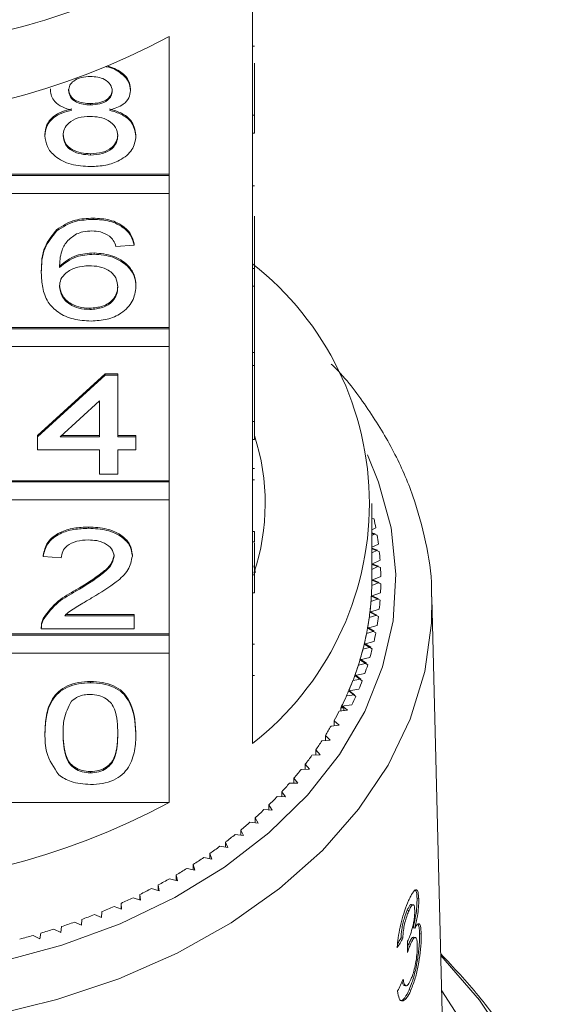
# Model space of a CAD drawing. Units: millimetres. Extents: x -104 to 585, y -56 to 350.
# Drawn here: x 546 to 561, y 266 to 293 of the extents above; entities that cross this region are included whole.
import ezdxf

# ---------------------------------------------------------------- set-up
doc = ezdxf.new("R2010")
doc.units = ezdxf.units.MM

msp = doc.modelspace()

# ---------------------------------------------------------------- linework, layer by layer
at = {"color": 7, "linetype": 'Continuous', "lineweight": 15}
for p, q in [((552.577, 290.53), (552.577, 294.348)), ((550.263, 292.713), (550.263, 288.894)), ((552.627, 292.437), (552.577, 292.437)), ((552.627, 291.97), (552.627, 290.53)), ((546.98, 291.221), (546.98, 291.256)), ((549.198, 291.212), (549.198, 291.247)), ((548.094, 290.817), (548.094, 290.852)), ((552.577, 290.53), (552.577, 290.035)), ((552.627, 290.53), (552.577, 290.53)), ((552.627, 290.53), (552.627, 290.035)), ((546.829, 289.96), (546.829, 289.996)), ((549.349, 289.951), (549.349, 289.986)), ((552.577, 286.287), (552.577, 290.035)), ((552.627, 290.035), (552.577, 290.035)), ((548.093, 289.427), (548.093, 289.462)), ((550.263, 288.894), (543.877, 288.894)), ((550.263, 288.859), (543.877, 288.859)), ((550.263, 288.859), (550.263, 288.894)), ((550.263, 288.364), (550.263, 288.859)), ((552.627, 288.571), (552.577, 288.571)), ((543.877, 288.364), (550.263, 288.364)), ((550.263, 288.364), (550.263, 284.652)), ((548.164, 287.645), (548.164, 287.68)), ((552.627, 287.733), (552.627, 286.287)), ((547.156, 287.329), (547.156, 287.364)), ((549.299, 286.932), (548.795, 286.896)), ((549.299, 286.932), (549.299, 286.967)), ((548.187, 286.682), (548.187, 286.718)), ((552.577, 286.287), (552.577, 285.792)), ((552.627, 286.287), (552.577, 286.287)), ((552.627, 286.287), (552.627, 285.792)), ((546.728, 286.166), (546.728, 286.201)), ((549.349, 285.78), (549.349, 285.815)), ((552.577, 282.045), (552.577, 285.792)), ((552.627, 285.792), (552.577, 285.792)), ((552.627, 283.955), (552.627, 285.792)), ((548.068, 285.15), (548.068, 285.185)), ((550.263, 284.652), (543.877, 284.652)), ((550.263, 284.616), (550.263, 284.652)), ((550.263, 284.616), (543.877, 284.616)), ((550.263, 284.121), (550.263, 284.616)), ((543.877, 284.121), (550.263, 284.121)), ((550.263, 284.121), (550.263, 280.409)), ((552.627, 283.955), (552.577, 283.955)), ((552.627, 283.598), (552.627, 283.955)), ((552.627, 283.598), (552.577, 283.598)), ((552.627, 283.598), (552.627, 282.045)), ((546.627, 281.656), (548.492, 283.367)), ((546.627, 281.621), (548.492, 283.332)), ((548.492, 283.367), (548.845, 283.367)), ((548.492, 283.332), (548.492, 283.367)), ((548.492, 283.332), (548.845, 283.332)), ((548.845, 283.332), (548.845, 283.367)), ((548.845, 283.332), (548.845, 281.621)), ((548.341, 282.622), (547.249, 281.621)), ((548.341, 281.621), (548.341, 282.622)), ((552.577, 282.045), (552.577, 281.55)), ((552.627, 282.045), (552.577, 282.045)), ((552.627, 282.045), (552.627, 281.55)), ((546.627, 281.621), (546.627, 281.656)), ((547.288, 281.656), (548.341, 281.656)), ((548.845, 281.656), (549.349, 281.656)), ((549.349, 281.621), (549.349, 281.656)), ((546.627, 281.264), (546.627, 281.621)), ((547.249, 281.621), (548.341, 281.621)), ((548.845, 281.621), (549.349, 281.621)), ((549.349, 281.621), (549.349, 281.264)), ((552.577, 277.802), (552.577, 281.55)), ((552.627, 281.55), (552.577, 281.55)), ((548.341, 281.264), (546.627, 281.264)), ((548.341, 280.587), (548.341, 281.264)), ((549.349, 281.264), (548.845, 281.264)), ((548.845, 281.264), (548.845, 280.587)), ((548.845, 280.587), (548.341, 280.587)), ((552.627, 280.747), (552.577, 280.747)), ((550.263, 280.409), (543.877, 280.409)), ((550.263, 280.374), (543.877, 280.374)), ((550.263, 280.374), (550.263, 280.409)), ((550.263, 279.879), (550.263, 280.374)), ((552.627, 280.433), (552.577, 280.433)), ((543.877, 279.879), (550.263, 279.879)), ((550.263, 279.879), (550.263, 276.166)), ((555.877, 277.651), (555.877, 279.773)), ((555.877, 279.543), (555.888, 279.55)), ((555.877, 279.38), (555.878, 279.381)), ((555.878, 279.381), (555.877, 279.381)), ((555.936, 279.349), (555.877, 279.365)), ((548.038, 279.09), (548.038, 279.125)), ((552.627, 278.999), (552.577, 278.999)), ((555.877, 279.044), (555.988, 279.104)), ((555.967, 278.935), (555.877, 278.963)), ((556.024, 278.902), (555.877, 278.945)), ((555.877, 278.887), (555.967, 278.935)), ((552.627, 278.715), (552.577, 278.715)), ((552.627, 278.689), (552.627, 277.802)), ((555.877, 278.565), (556.06, 278.655)), ((556.03, 278.487), (555.877, 278.539)), ((556.084, 278.452), (555.877, 278.521)), ((555.877, 278.413), (556.03, 278.487)), ((546.778, 278.306), (546.778, 278.341)), ((547.282, 278.27), (546.778, 278.306)), ((549.248, 278.323), (549.248, 278.358)), ((555.877, 278.101), (556.106, 278.205)), ((556.066, 278.038), (555.877, 278.109)), ((552.615, 278.05), (552.655, 277.869)), ((556.119, 278.001), (555.877, 278.091)), ((555.877, 277.954), (556.066, 278.038)), ((552.577, 277.802), (552.577, 277.307)), ((552.627, 277.802), (552.577, 277.802)), ((552.627, 277.802), (552.627, 277.307)), ((555.875, 277.507), (556.076, 277.588)), ((555.877, 277.651), (556.126, 277.753)), ((556.076, 277.588), (555.877, 277.67)), ((556.126, 277.55), (555.877, 277.651)), ((547.687, 277.35), (547.687, 277.385)), ((552.577, 273.135), (552.577, 277.307)), ((552.627, 277.307), (552.577, 277.307)), ((555.863, 277.207), (556.119, 277.301)), ((555.853, 277.063), (556.059, 277.138)), ((556.106, 277.098), (555.863, 277.207)), ((556.059, 277.138), (555.865, 277.226)), ((557.874, 263.719), (557.542, 277.162)), ((555.824, 276.764), (556.084, 276.85)), ((556.06, 276.648), (555.824, 276.764)), ((556.015, 276.689), (555.826, 276.783)), ((546.781, 276.557), (546.781, 276.592)), ((547.375, 276.666), (549.299, 276.666)), ((547.416, 276.702), (549.299, 276.702)), ((549.299, 276.666), (549.299, 276.702)), ((549.299, 276.666), (549.299, 276.31)), ((555.806, 276.62), (556.015, 276.689)), ((546.728, 276.361), (546.728, 276.317)), ((549.299, 276.31), (546.728, 276.31)), ((555.731, 276.179), (555.945, 276.241)), ((555.758, 276.322), (556.024, 276.401)), ((555.988, 276.199), (555.758, 276.322)), ((555.945, 276.241), (555.762, 276.341)), ((550.263, 276.166), (543.877, 276.166)), ((550.263, 276.131), (543.877, 276.131)), ((550.263, 276.131), (550.263, 276.166)), ((550.263, 275.636), (550.263, 276.131)), ((555.667, 275.882), (555.936, 275.953)), ((552.627, 275.88), (552.577, 275.88)), ((555.631, 275.74), (555.848, 275.796)), ((555.888, 275.753), (555.667, 275.882)), ((555.848, 275.796), (555.671, 275.901)), ((543.877, 275.636), (550.263, 275.636)), ((550.263, 275.636), (550.263, 271.499)), ((555.549, 275.446), (555.823, 275.509)), ((555.763, 275.31), (555.549, 275.446)), ((555.725, 275.355), (555.554, 275.465)), ((555.505, 275.305), (555.725, 275.355)), ((548.089, 274.813), (548.089, 274.848)), ((552.627, 275.011), (552.577, 275.011)), ((555.353, 274.874), (555.576, 274.917)), ((555.405, 275.014), (555.683, 275.068)), ((555.611, 274.871), (555.405, 275.014)), ((555.576, 274.917), (555.412, 275.032)), ((555.236, 274.586), (555.517, 274.632)), ((555.433, 274.437), (555.236, 274.586)), ((555.401, 274.484), (555.244, 274.604)), ((555.176, 274.448), (555.401, 274.484)), ((554.974, 274.027), (555.201, 274.057)), ((555.019, 274.033), (555.019, 274.116)), ((555.1, 274.116), (555.019, 274.116)), ((555.042, 274.163), (555.325, 274.201)), ((555.1, 274.116), (555.042, 274.163)), ((555.201, 274.057), (555.051, 274.181)), ((555.1, 274.044), (555.1, 274.116)), ((554.975, 273.636), (554.833, 273.764)), ((554.833, 273.621), (554.833, 273.764)), ((554.747, 273.613), (554.975, 273.636)), ((546.829, 273.404), (546.829, 273.439)), ((549.349, 273.404), (549.349, 273.439)), ((554.495, 273.206), (554.725, 273.222)), ((554.725, 273.222), (554.591, 273.354)), ((554.591, 273.212), (554.591, 273.354)), ((554.451, 272.816), (554.324, 272.952)), ((554.324, 272.811), (554.324, 272.952)), ((554.22, 272.806), (554.451, 272.816)), ((553.922, 272.415), (554.153, 272.418)), ((554.153, 272.418), (554.034, 272.558)), ((554.034, 272.417), (554.034, 272.558)), ((548.089, 272.318), (548.089, 272.353)), ((553.831, 272.029), (553.721, 272.173)), ((553.721, 272.031), (553.721, 272.173)), ((553.6, 272.034), (553.831, 272.029)), ((553.256, 271.662), (553.487, 271.651)), ((553.487, 271.651), (553.385, 271.797)), ((553.385, 271.656), (553.385, 271.797)), ((543.877, 271.499), (550.263, 271.499)), ((552.891, 271.301), (553.12, 271.283)), ((553.12, 271.283), (553.028, 271.432)), ((553.028, 271.29), (553.028, 271.432)), ((552.732, 270.926), (552.649, 271.078)), ((552.649, 270.935), (552.649, 271.078)), ((552.504, 270.95), (552.732, 270.926)), ((552.097, 270.612), (552.324, 270.581)), ((552.324, 270.581), (552.249, 270.735)), ((552.249, 270.591), (552.249, 270.735)), ((551.67, 270.286), (551.895, 270.248)), ((551.895, 270.248), (551.829, 270.404)), ((551.829, 270.259), (551.829, 270.404)), ((551.225, 269.973), (551.447, 269.928)), ((551.447, 269.928), (551.391, 270.086)), ((551.391, 269.939), (551.391, 270.086)), ((550.761, 269.673), (550.98, 269.622)), ((550.98, 269.622), (550.933, 269.782)), ((550.933, 269.633), (550.933, 269.782)), ((550.28, 269.387), (550.496, 269.33)), ((550.496, 269.33), (550.459, 269.491)), ((550.459, 269.34), (550.459, 269.491)), ((549.782, 269.116), (549.994, 269.052)), ((549.994, 269.052), (549.967, 269.214)), ((549.967, 269.06), (549.967, 269.214)), ((549.269, 268.86), (549.477, 268.79)), ((549.477, 268.79), (549.459, 268.952)), ((549.459, 268.796), (549.459, 268.952)), ((557.177, 268.829), (557.129, 268.84)), ((548.741, 268.619), (548.945, 268.543)), ((548.945, 268.543), (548.937, 268.706)), ((548.937, 268.546), (548.937, 268.706)), ((557.024, 268.666), (556.976, 268.676)), ((548.199, 268.394), (548.398, 268.312)), ((548.398, 268.312), (548.4, 268.475)), ((556.907, 268.51), (556.859, 268.52)), ((547.267, 267.9), (547.287, 268.062)), ((547.644, 268.186), (547.839, 268.097)), ((547.839, 268.097), (547.85, 268.26)), ((557.067, 268.018), (557.02, 268.028)), ((546.501, 267.818), (546.684, 267.719)), ((546.684, 267.719), (546.714, 267.881)), ((547.078, 267.994), (547.267, 267.9)), ((556.733, 267.74), (556.685, 267.75)), ((557.083, 267.757), (557.035, 267.767)), ((557.244, 267.856), (557.197, 267.867)), ((556.946, 267.571), (556.898, 267.581)), ((556.771, 266.43), (556.819, 266.42)), ((556.96, 266.305), (556.913, 266.315))]:
    msp.add_line(p, q, dxfattribs=at)
at = {"color": 8, "linetype": 'Continuous', "lineweight": 15, "flags": 128}
for points in [[(545.595, 267.087), (547.298, 267.545), (548.914, 268.141), (550.421, 268.865), (551.799, 269.708), (553.029, 270.658), (554.095, 271.703), (554.982, 272.828), (555.679, 274.019), (556.175, 275.259), (556.464, 276.531), (556.543, 277.818), (556.41, 279.103), (556.066, 280.368), (555.754, 281.127)], [(557.541, 277.19), (557.53, 276.461), (557.341, 275.121), (556.938, 273.806), (556.326, 272.532), (555.512, 271.316), (554.507, 270.173), (553.325, 269.118), (551.98, 268.166), (550.49, 267.329), (548.876, 266.616), (547.157, 266.039), (545.356, 265.604), (543.496, 265.317), (541.603, 265.182), (539.7, 265.2), (537.812, 265.371), (535.965, 265.694), (534.181, 266.163), (532.485, 266.773), (530.898, 267.516), (529.441, 268.382), (528.133, 269.36), (526.992, 270.436)], [(559.762, 264.681), (558.853, 266.024), (557.787, 267.261)], [(557.811, 266.279), (558.532, 265.166)]]:
    msp.add_lwpolyline(points, dxfattribs=at)
at = {"color": 7, "linetype": 'Continuous', "lineweight": 15}
for centre, radius, start, end in [((541.007, 312.023), 19.735, 269.6201, 294.0063), ((540.877, 310.178), 19.828, 241.7449, 298.2551), ((547.377, 279.773), 8.432, 308.0758, 51.9242), ((546.809, 279.772), 6.116, 341.6675, 17.9953), ((548.259, 277.618), 7.871, 10.883, 12.7084), ((548.377, 277.639), 7.751, 7.5324, 9.3767), ((548.456, 277.649), 7.67, 4.156, 6.013), ((548.496, 277.651), 7.63, 0.765, 2.6286), ((548.371, 277.651), 7.506, 356.607, 359.9994), ((548.368, 277.651), 7.508, 356.7516, 358.8966), ((548.496, 277.651), 7.63, 357.3714, 359.235), ((548.331, 277.654), 7.545, 353.2252, 356.6058), ((548.323, 277.655), 7.554, 353.37, 355.5064), ((548.456, 277.654), 7.67, 353.987, 355.844), ((548.253, 277.663), 7.624, 349.8668, 353.2241), ((548.239, 277.666), 7.638, 350.0112, 352.1319), ((548.377, 277.664), 7.751, 350.6233, 352.4676), ((548.137, 277.684), 7.742, 346.5428, 349.8658), ((548.259, 277.685), 7.871, 347.2916, 349.117), ((548.118, 277.688), 7.762, 346.6863, 348.7844), ((547.984, 277.721), 7.899, 343.263, 346.5418), ((547.96, 277.728), 7.924, 343.4051, 345.4745), ((548.103, 277.722), 8.03, 344.0018, 345.803), ((547.797, 277.777), 8.095, 340.0364, 343.2622), ((547.768, 277.787), 8.125, 340.1767, 342.2118), ((547.913, 277.78), 8.229, 340.7633, 342.5353), ((547.577, 277.857), 8.329, 336.8706, 340.0357), ((547.544, 277.871), 8.364, 337.0087, 339.0048), ((547.689, 277.861), 8.467, 337.5838, 339.3225), ((547.327, 277.964), 8.6, 333.7719, 336.87), ((547.291, 277.982), 8.641, 333.9075, 335.8607), ((547.436, 277.969), 8.743, 334.47, 336.1719), ((547.011, 278.122), 8.954, 330.8779, 332.7853), ((547.178, 278.036), 8.767, 333.4348, 333.7805), ((546.708, 278.295), 9.303, 327.9236, 329.783), ((546.386, 278.501), 9.686, 325.047, 326.8571), ((546.048, 278.742), 10.101, 322.2493, 324.0095), ((545.698, 279.018), 10.546, 319.5307, 321.2409), ((545.34, 279.329), 11.02, 316.8904, 318.5512), ((544.978, 279.673), 11.52, 314.3269, 315.9394), ((540.877, 288.965), 19.828, 241.7449, 298.2551), ((544.616, 280.05), 12.043, 311.8383, 313.4037), ((544.257, 280.457), 12.585, 309.4218, 310.9419), ((543.905, 280.892), 13.144, 307.0745, 308.5512), ((543.564, 281.35), 13.716, 304.7932, 306.2286), ((543.237, 281.828), 14.295, 302.5743, 303.9706), ((542.926, 282.323), 14.879, 300.4142, 301.7738), ((542.634, 282.828), 15.463, 298.3093, 299.6344), ((542.362, 283.34), 16.042, 296.2558, 297.5488), ((542.114, 283.852), 16.612, 294.25, 295.5133), ((541.889, 284.36), 17.167, 292.2881, 293.524), ((541.688, 284.858), 17.704, 290.3667, 291.5775), ((541.512, 285.34), 18.217, 288.482, 289.67), ((541.234, 286.236), 19.156, 284.8091, 285.9579), ((541.361, 285.801), 18.703, 286.6306, 287.7979)]:
    msp.add_arc(centre, radius, start, end, dxfattribs=at)
for centre, major_axis, ratio, start_param, end_param in [((540.885, 271.636), (16.796, -0.592), 0.639068, 5.940881, 5.967349), ((540.885, 271.636), (16.746, -0.59), 0.639068, 5.950405, 5.967237), ((540.106, 254.844), (4.66, 117.613), 0.138893, 4.82437, 4.827062), ((540.868, 270.59), (16.811, 0.875), 0.773839, 5.879073, 5.905501)]:
    msp.add_ellipse(centre, major_axis=major_axis, ratio=ratio, start_param=start_param, end_param=end_param, dxfattribs=at)
for points, knots in [([(548.498, 291.874), (548.514, 291.872), (548.683, 291.854), (548.927, 291.711), (549.162, 291.476), (549.186, 291.3), (549.198, 291.212)], [0, 0, 0, 0, 0.037445, 0.411076, 0.705504, 1, 1, 1, 1]), ([(548.553, 291.9), (548.688, 291.848), (548.933, 291.755), (549.161, 291.508), (549.186, 291.334), (549.198, 291.247)], [0, 0, 0, 0, 0.38291, 0.691419, 1, 1, 1, 1]), ([(548.089, 291.601), (548.003, 291.597), (547.832, 291.59), (547.628, 291.493), (547.504, 291.361), (547.491, 291.267), (547.484, 291.219)], [0, 0, 0, 0, 0.280365, 0.559367, 0.779701, 1, 1, 1, 1]), ([(548.694, 291.202), (548.684, 291.264), (548.663, 291.387), (548.499, 291.524), (548.294, 291.593), (548.157, 291.598), (548.089, 291.601)], [0, 0, 0, 0, 0.279693, 0.559145, 0.779317, 1, 1, 1, 1]), ([(547.575, 290.667), (547.484, 290.694), (547.301, 290.748), (547.101, 290.889), (546.995, 291.056), (546.985, 291.166), (546.98, 291.221)], [0, 0, 0, 0, 0.28031, 0.559637, 0.779691, 1, 1, 1, 1]), ([(547.484, 291.255), (547.493, 291.192), (547.51, 291.067), (547.675, 290.926), (547.886, 290.86), (548.024, 290.855), (548.094, 290.852)], [0, 0, 0, 0, 0.279936, 0.558845, 0.779075, 1, 1, 1, 1]), ([(547.484, 291.219), (547.493, 291.157), (547.51, 291.032), (547.675, 290.891), (547.886, 290.824), (548.024, 290.819), (548.094, 290.817)], [0, 0, 0, 0, 0.279936, 0.558845, 0.779075, 1, 1, 1, 1]), ([(548.094, 290.852), (548.179, 290.856), (548.351, 290.863), (548.556, 290.961), (548.676, 291.095), (548.688, 291.19), (548.694, 291.238)], [0, 0, 0, 0, 0.280478, 0.559259, 0.779576, 1, 1, 1, 1]), ([(548.094, 290.817), (548.179, 290.821), (548.351, 290.828), (548.556, 290.925), (548.676, 291.06), (548.688, 291.155), (548.694, 291.202)], [0, 0, 0, 0, 0.280478, 0.559259, 0.779576, 1, 1, 1, 1]), ([(549.198, 291.212), (549.189, 291.143), (549.172, 291.007), (548.982, 290.79), (548.754, 290.713), (548.615, 290.667)], [0, 0, 0, 0, 0.280612, 0.560833, 1, 1, 1, 1]), ([(546.829, 289.996), (546.838, 290.086), (546.856, 290.265), (547.036, 290.487), (547.291, 290.635), (547.481, 290.68), (547.575, 290.702)], [0, 0, 0, 0, 0.280187, 0.559469, 0.779548, 1, 1, 1, 1]), ([(546.829, 289.96), (546.838, 290.05), (546.856, 290.229), (547.036, 290.452), (547.291, 290.6), (547.481, 290.644), (547.575, 290.667)], [0, 0, 0, 0, 0.280187, 0.559469, 0.779548, 1, 1, 1, 1]), ([(548.615, 290.702), (548.731, 290.668), (548.964, 290.6), (549.281, 290.357), (549.323, 290.127), (549.349, 289.986)], [0, 0, 0, 0, 0.281226, 0.561787, 1, 1, 1, 1]), ([(548.615, 290.667), (548.731, 290.633), (548.964, 290.565), (549.281, 290.322), (549.323, 290.092), (549.349, 289.951)], [0, 0, 0, 0, 0.281226, 0.561787, 1, 1, 1, 1]), ([(548.078, 290.496), (547.966, 290.49), (547.742, 290.477), (547.49, 290.333), (547.352, 290.153), (547.339, 290.029), (547.333, 289.967)], [0, 0, 0, 0, 0.280111, 0.558976, 0.779307, 1, 1, 1, 1]), ([(548.845, 289.956), (548.834, 290.037), (548.812, 290.198), (548.61, 290.384), (548.347, 290.484), (548.168, 290.492), (548.078, 290.496)], [0, 0, 0, 0, 0.27997, 0.559316, 0.779349, 1, 1, 1, 1]), ([(548.089, 289.106), (547.905, 289.117), (547.537, 289.139), (547.112, 289.364), (546.864, 289.655), (546.841, 289.858), (546.829, 289.96)], [0, 0, 0, 0, 0.280131, 0.559335, 0.779523, 1, 1, 1, 1]), ([(547.333, 290.003), (547.343, 289.922), (547.363, 289.762), (547.558, 289.571), (547.826, 289.48), (548.004, 289.468), (548.093, 289.462)], [0, 0, 0, 0, 0.280552, 0.558516, 0.77917, 1, 1, 1, 1]), ([(547.333, 289.967), (547.343, 289.887), (547.363, 289.726), (547.558, 289.536), (547.826, 289.445), (548.004, 289.433), (548.093, 289.427)], [0, 0, 0, 0, 0.280552, 0.558516, 0.77917, 1, 1, 1, 1]), ([(549.349, 289.951), (549.328, 289.822), (549.286, 289.564), (548.941, 289.28), (548.519, 289.125), (548.232, 289.113), (548.089, 289.106)], [0, 0, 0, 0, 0.279532, 0.559025, 0.779261, 1, 1, 1, 1]), ([(548.093, 289.462), (548.205, 289.469), (548.43, 289.481), (548.687, 289.622), (548.826, 289.805), (548.839, 289.929), (548.845, 289.991)], [0, 0, 0, 0, 0.280192, 0.559073, 0.779305, 1, 1, 1, 1]), ([(548.093, 289.427), (548.205, 289.433), (548.43, 289.446), (548.687, 289.587), (548.826, 289.769), (548.839, 289.894), (548.845, 289.956)], [0, 0, 0, 0, 0.280192, 0.559073, 0.779305, 1, 1, 1, 1]), ([(547.156, 287.364), (547.318, 287.468), (547.607, 287.653), (547.993, 287.672), (548.164, 287.68)], [0, 0, 0, 0, 0.55838, 1, 1, 1, 1]), ([(547.156, 287.329), (547.318, 287.432), (547.607, 287.617), (547.993, 287.636), (548.164, 287.645)], [0, 0, 0, 0, 0.55838, 1, 1, 1, 1]), ([(548.164, 287.68), (548.321, 287.671), (548.636, 287.653), (549.01, 287.47), (549.229, 287.225), (549.276, 287.053), (549.299, 286.967)], [0, 0, 0, 0, 0.280049, 0.559187, 0.779374, 1, 1, 1, 1]), ([(548.164, 287.645), (548.321, 287.636), (548.636, 287.618), (549.01, 287.434), (549.229, 287.19), (549.276, 287.018), (549.299, 286.932)], [0, 0, 0, 0, 0.280049, 0.5591871, 0.7793744, 1, 1, 1, 1]), ([(546.728, 286.201), (546.733, 286.434), (546.742, 286.848), (547.03, 287.207), (547.156, 287.364)], [0, 0, 0, 0, 0.561396, 1, 1, 1, 1]), ([(546.728, 286.166), (546.733, 286.399), (546.742, 286.813), (547.03, 287.172), (547.156, 287.329)], [0, 0, 0, 0, 0.5613959, 1, 1, 1, 1]), ([(547.701, 287.241), (547.606, 287.174), (547.414, 287.039), (547.25, 286.71), (547.239, 286.466), (547.232, 286.316)], [0, 0, 0, 0, 0.279359, 0.559176, 1, 1, 1, 1]), ([(548.131, 287.324), (548.046, 287.32), (547.895, 287.312), (547.76, 287.263), (547.701, 287.241)], [0, 0, 0, 0, 0.559717, 1, 1, 1, 1]), ([(548.613, 287.181), (548.534, 287.227), (548.392, 287.31), (548.211, 287.32), (548.131, 287.324)], [0, 0, 0, 0, 0.559004, 1, 1, 1, 1]), ([(548.795, 286.896), (548.774, 286.954), (548.738, 287.057), (548.651, 287.143), (548.613, 287.181)], [0, 0, 0, 0, 0.560488, 1, 1, 1, 1]), ([(547.232, 286.351), (547.376, 286.467), (547.634, 286.674), (548.018, 286.704), (548.187, 286.718)], [0, 0, 0, 0, 0.558625, 1, 1, 1, 1]), ([(547.232, 286.316), (547.376, 286.432), (547.634, 286.639), (548.018, 286.669), (548.187, 286.682)], [0, 0, 0, 0, 0.558625, 1, 1, 1, 1]), ([(548.187, 286.718), (548.368, 286.701), (548.729, 286.666), (549.114, 286.414), (549.321, 286.116), (549.34, 285.916), (549.349, 285.815)], [0, 0, 0, 0, 0.2791407, 0.5588147, 0.7791703, 1, 1, 1, 1]), ([(548.187, 286.682), (548.368, 286.665), (548.729, 286.631), (549.114, 286.378), (549.321, 286.081), (549.34, 285.88), (549.349, 285.78)], [0, 0, 0, 0, 0.279141, 0.558815, 0.77917, 1, 1, 1, 1]), ([(548.048, 286.362), (547.927, 286.352), (547.686, 286.334), (547.41, 286.182), (547.252, 285.989), (547.239, 285.855), (547.232, 285.787)], [0, 0, 0, 0, 0.27974, 0.559339, 0.779412, 1, 1, 1, 1]), ([(548.845, 285.769), (548.836, 285.856), (548.819, 286.029), (548.619, 286.237), (548.337, 286.348), (548.144, 286.357), (548.048, 286.362)], [0, 0, 0, 0, 0.2804558, 0.5593637, 0.7793112, 1, 1, 1, 1]), ([(548.106, 284.829), (547.941, 284.839), (547.61, 284.86), (547.179, 285.056), (546.877, 285.367), (546.747, 285.754), (546.734, 286.029), (546.728, 286.166)], [0, 0, 0, 0, 0.186506, 0.372724, 0.558994, 0.779255, 1, 1, 1, 1]), ([(547.232, 285.823), (547.247, 285.732), (547.276, 285.551), (547.479, 285.333), (547.764, 285.203), (547.966, 285.191), (548.068, 285.185)], [0, 0, 0, 0, 0.280082, 0.55977, 0.779688, 1, 1, 1, 1]), ([(547.232, 285.787), (547.247, 285.697), (547.276, 285.516), (547.479, 285.298), (547.764, 285.168), (547.966, 285.156), (548.068, 285.15)], [0, 0, 0, 0, 0.280082, 0.55977, 0.779688, 1, 1, 1, 1]), ([(548.068, 285.185), (548.192, 285.195), (548.439, 285.215), (548.703, 285.391), (548.829, 285.599), (548.84, 285.736), (548.845, 285.804)], [0, 0, 0, 0, 0.279489, 0.558551, 0.778978, 1, 1, 1, 1]), ([(548.068, 285.15), (548.192, 285.16), (548.439, 285.179), (548.703, 285.355), (548.829, 285.563), (548.84, 285.7), (548.845, 285.769)], [0, 0, 0, 0, 0.279489, 0.558551, 0.778978, 1, 1, 1, 1]), ([(549.349, 285.78), (549.329, 285.645), (549.29, 285.374), (548.986, 285.048), (548.558, 284.857), (548.257, 284.838), (548.106, 284.829)], [0, 0, 0, 0, 0.28023, 0.559761, 0.779759, 1, 1, 1, 1]), ([(557.527, 277.191), (557.529, 277.271), (557.544, 277.783), (557.386, 278.723), (557.045, 279.99), (556.509, 281.222), (555.786, 282.397), (555.192, 283.206), (554.8, 283.595), (554.755, 283.639)], [0, 0, 0, 0, 0.034973, 0.222198, 0.409437, 0.597225, 0.785955, 0.975784, 1, 1, 1, 1]), ([(546.778, 278.341), (546.807, 278.465), (546.865, 278.711), (547.203, 278.983), (547.625, 279.109), (547.901, 279.12), (548.038, 279.125)], [0, 0, 0, 0, 0.280235, 0.558893, 0.779132, 1, 1, 1, 1]), ([(546.778, 278.306), (546.807, 278.429), (546.865, 278.675), (547.203, 278.948), (547.625, 279.074), (547.901, 279.085), (548.038, 279.09)], [0, 0, 0, 0, 0.280235, 0.558893, 0.779132, 1, 1, 1, 1]), ([(548.038, 279.125), (548.21, 279.117), (548.552, 279.1), (548.962, 278.908), (549.212, 278.643), (549.236, 278.453), (549.248, 278.358)], [0, 0, 0, 0, 0.280482, 0.559644, 0.779749, 1, 1, 1, 1]), ([(548.038, 279.09), (548.21, 279.082), (548.552, 279.065), (548.962, 278.872), (549.212, 278.608), (549.236, 278.418), (549.248, 278.323)], [0, 0, 0, 0, 0.2804823, 0.5596436, 0.7797486, 1, 1, 1, 1]), ([(552.627, 278.715), (552.627, 278.763), (552.627, 278.849), (552.627, 278.953), (552.627, 278.999)], [0, 0, 0, 0, 0.559956, 1, 1, 1, 1]), ([(548.027, 278.769), (547.919, 278.764), (547.702, 278.752), (547.441, 278.627), (547.301, 278.451), (547.289, 278.331), (547.282, 278.27)], [0, 0, 0, 0, 0.28041, 0.559489, 0.779375, 1, 1, 1, 1]), ([(548.744, 278.319), (548.731, 278.39), (548.704, 278.533), (548.5, 278.681), (548.264, 278.759), (548.106, 278.766), (548.027, 278.769)], [0, 0, 0, 0, 0.27908, 0.558612, 0.779043, 1, 1, 1, 1]), ([(547.687, 277.385), (547.938, 277.537), (548.288, 277.749), (548.675, 278.079), (548.721, 278.263), (548.744, 278.355)], [0, 0, 0, 0, 0.561313, 0.781386, 1, 1, 1, 1]), ([(547.687, 277.35), (547.938, 277.502), (548.288, 277.713), (548.675, 278.044), (548.721, 278.228), (548.744, 278.319)], [0, 0, 0, 0, 0.561313, 0.781386, 1, 1, 1, 1]), ([(549.248, 278.323), (549.222, 278.19), (549.168, 277.924), (548.746, 277.539), (548.381, 277.317), (548.157, 277.182)], [0, 0, 0, 0, 0.278741, 0.558834, 1, 1, 1, 1]), ([(546.781, 276.592), (546.907, 276.765), (547.133, 277.075), (547.517, 277.29), (547.687, 277.385)], [0, 0, 0, 0, 0.558359, 1, 1, 1, 1]), ([(546.781, 276.557), (546.907, 276.73), (547.133, 277.039), (547.517, 277.255), (547.687, 277.35)], [0, 0, 0, 0, 0.558359, 1, 1, 1, 1]), ([(548.157, 277.182), (548.064, 277.127), (547.909, 277.037), (547.696, 276.91), (547.519, 276.799), (547.423, 276.711), (547.375, 276.666)], [0, 0, 0, 0, 0.340038, 0.560063, 0.78009, 1, 1, 1, 1]), ([(546.728, 276.345), (546.729, 276.392), (546.732, 276.476), (546.766, 276.557), (546.781, 276.592)], [0, 0, 0, 0, 0.559956, 1, 1, 1, 1]), ([(546.728, 276.31), (546.729, 276.357), (546.732, 276.441), (546.766, 276.522), (546.781, 276.557)], [0, 0, 0, 0, 0.559956, 1, 1, 1, 1]), ([(546.829, 273.439), (546.835, 273.596), (546.847, 273.91), (546.974, 274.299), (547.196, 274.574), (547.442, 274.739), (547.755, 274.834), (547.977, 274.843), (548.089, 274.848)], [0, 0, 0, 0, 0.250495, 0.500372, 0.625439, 0.750208, 0.87498, 1, 1, 1, 1]), ([(548.089, 274.848), (548.2, 274.843), (548.423, 274.833), (548.735, 274.738), (548.987, 274.577), (549.297, 274.155), (549.326, 273.757), (549.349, 273.439)], [0, 0, 0, 0, 0.125373, 0.250644, 0.375698, 0.501113, 1, 1, 1, 1]), ([(546.829, 273.404), (546.835, 273.561), (546.847, 273.875), (546.974, 274.264), (547.196, 274.539), (547.442, 274.703), (547.755, 274.799), (547.977, 274.808), (548.089, 274.813)], [0, 0, 0, 0, 0.250495, 0.500372, 0.625439, 0.750208, 0.87498, 1, 1, 1, 1]), ([(548.089, 274.813), (548.2, 274.808), (548.423, 274.798), (548.735, 274.703), (548.987, 274.542), (549.297, 274.119), (549.326, 273.722), (549.349, 273.404)], [0, 0, 0, 0, 0.125373, 0.250644, 0.375698, 0.501113, 1, 1, 1, 1]), ([(547.56, 274.302), (547.478, 274.139), (547.332, 273.849), (547.332, 273.541), (547.333, 273.405)], [0, 0, 0, 0, 0.558059, 1, 1, 1, 1]), ([(548.083, 274.492), (548.026, 274.489), (547.912, 274.484), (547.72, 274.426), (547.621, 274.349), (547.56, 274.302)], [0, 0, 0, 0, 0.280453, 0.560688, 1, 1, 1, 1]), ([(548.845, 273.405), (548.841, 273.633), (548.837, 273.918), (548.679, 274.242), (548.528, 274.377), (548.325, 274.476), (548.164, 274.487), (548.083, 274.492)], [0, 0, 0, 0, 0.5003519, 0.6255292, 0.7505162, 0.8752553, 1, 1, 1, 1]), ([(547.211, 272.265), (547.077, 272.467), (546.836, 272.829), (546.831, 273.228), (546.829, 273.404)], [0, 0, 0, 0, 0.557973, 1, 1, 1, 1]), ([(547.333, 273.44), (547.337, 273.213), (547.342, 272.93), (547.495, 272.604), (547.648, 272.472), (547.848, 272.37), (548.009, 272.359), (548.089, 272.353)], [0, 0, 0, 0, 0.500363, 0.625568, 0.750538, 0.875304, 1, 1, 1, 1]), ([(547.333, 273.405), (547.337, 273.178), (547.342, 272.894), (547.495, 272.569), (547.648, 272.437), (547.848, 272.335), (548.009, 272.323), (548.089, 272.318)], [0, 0, 0, 0, 0.500363, 0.625568, 0.750538, 0.875304, 1, 1, 1, 1]), ([(548.089, 272.353), (548.169, 272.359), (548.329, 272.371), (548.53, 272.472), (548.682, 272.605), (548.836, 272.929), (548.841, 273.213), (548.845, 273.44)], [0, 0, 0, 0, 0.124656, 0.24942, 0.374387, 0.49959, 1, 1, 1, 1]), ([(548.089, 272.318), (548.169, 272.324), (548.329, 272.336), (548.53, 272.436), (548.682, 272.57), (548.836, 272.894), (548.841, 273.178), (548.845, 273.405)], [0, 0, 0, 0, 0.124656, 0.24942, 0.374387, 0.49959, 1, 1, 1, 1]), ([(549.349, 273.404), (549.343, 273.247), (549.331, 272.933), (549.203, 272.544), (548.982, 272.269), (548.736, 272.105), (548.423, 272.01), (548.2, 272.001), (548.089, 271.997)], [0, 0, 0, 0, 0.250479, 0.500353, 0.625387, 0.750173, 0.874968, 1, 1, 1, 1]), ([(548.089, 271.997), (547.9, 272.008), (547.562, 272.029), (547.318, 272.193), (547.211, 272.265)], [0, 0, 0, 0, 0.559716, 1, 1, 1, 1]), ([(557.177, 268.829), (557.172, 268.895), (557.163, 269.026), (557.118, 269.1), (557.047, 269.062), (556.97, 268.945), (556.915, 268.825), (556.896, 268.784)], [0, 0, 0, 0, 0.210002, 0.420859, 0.619345, 0.869185, 1, 1, 1, 1]), ([(557.129, 268.84), (557.128, 268.77), (557.127, 268.629), (557.094, 268.369), (557.054, 268.167), (557.028, 268.06), (557.02, 268.028)], [0, 0, 0, 0, 0.303219, 0.608689, 0.882161, 1, 1, 1, 1]), ([(557.058, 269.08), (557.072, 269.076), (557.104, 269.067), (557.123, 268.964), (557.127, 268.871), (557.129, 268.84)], [0, 0, 0, 0, 0.350912, 0.785777, 1, 1, 1, 1]), ([(556.896, 268.784), (556.857, 268.691), (556.787, 268.522), (556.692, 268.203), (556.625, 267.896), (556.591, 267.652), (556.582, 267.52), (556.579, 267.476)], [0, 0, 0, 0, 0.257358, 0.467324, 0.677208, 0.890771, 1, 1, 1, 1]), ([(556.975, 268.675), (556.966, 268.674), (556.943, 268.673), (556.902, 268.612), (556.872, 268.547), (556.859, 268.52)], [0, 0, 0, 0, 0.3114331, 0.7068946, 1, 1, 1, 1]), ([(556.907, 268.51), (556.931, 268.559), (556.971, 268.643), (557.017, 268.675), (557.048, 268.653), (557.061, 268.588), (557.063, 268.532), (557.064, 268.515)], [0, 0, 0, 0, 0.297832, 0.499949, 0.701271, 0.907846, 1, 1, 1, 1]), ([(557.067, 268.018), (557.094, 268.131), (557.138, 268.32), (557.171, 268.596), (557.177, 268.747), (557.177, 268.818), (557.177, 268.829)], [0, 0, 0, 0, 0.4001967, 0.6725428, 0.9451577, 1, 1, 1, 1]), ([(556.859, 268.52), (556.832, 268.453), (556.788, 268.344), (556.735, 268.145), (556.698, 267.946), (556.69, 267.824), (556.685, 267.75)], [0, 0, 0, 0, 0.3049603, 0.5028978, 0.7010128, 1, 1, 1, 1]), ([(556.733, 267.74), (556.737, 267.811), (556.746, 267.933), (556.782, 268.132), (556.828, 268.302), (556.871, 268.427), (556.898, 268.489), (556.907, 268.51)], [0, 0, 0, 0, 0.291374, 0.49339, 0.69576, 0.896091, 1, 1, 1, 1]), ([(557.064, 268.515), (557.064, 268.464), (557.063, 268.376), (557.042, 268.214), (557.004, 268.035), (556.952, 267.852), (556.906, 267.745), (556.887, 267.698)], [0, 0, 0, 0, 0.211275, 0.36645, 0.52133, 0.79309, 1, 1, 1, 1]), ([(557.244, 267.856), (557.24, 267.938), (557.233, 268.079), (557.189, 268.155), (557.134, 268.134), (557.089, 268.056), (557.067, 268.018)], [0, 0, 0, 0, 0.315909, 0.549827, 0.784336, 1, 1, 1, 1]), ([(557.157, 268.127), (557.167, 268.103), (557.189, 268.051), (557.194, 267.931), (557.197, 267.867)], [0, 0, 0, 0, 0.46269, 1, 1, 1, 1]), ([(557.034, 267.762), (557.032, 267.764), (557.018, 267.781), (556.979, 267.737), (556.934, 267.661), (556.906, 267.599), (556.898, 267.581)], [0, 0, 0, 0, 0.070052, 0.468628, 0.84591, 1, 1, 1, 1]), ([(557.197, 267.867), (557.196, 267.768), (557.195, 267.57), (557.152, 267.198), (557.084, 266.832), (557.001, 266.53), (556.938, 266.378), (556.913, 266.315)], [0, 0, 0, 0, 0.217028, 0.435699, 0.63412, 0.848579, 1, 1, 1, 1]), ([(556.946, 267.571), (556.97, 267.622), (557.014, 267.715), (557.069, 267.766), (557.108, 267.751), (557.13, 267.674), (557.134, 267.59), (557.136, 267.554)], [0, 0, 0, 0, 0.241755, 0.439742, 0.637507, 0.842715, 1, 1, 1, 1]), ([(556.96, 266.305), (557.002, 266.412), (557.079, 266.608), (557.165, 266.982), (557.222, 267.351), (557.246, 267.655), (557.245, 267.804), (557.244, 267.856)], [0, 0, 0, 0, 0.24705, 0.452467, 0.65748, 0.879515, 1, 1, 1, 1]), ([(556.86, 267.344), (556.867, 267.364), (556.881, 267.404), (556.91, 267.483), (556.932, 267.536), (556.946, 267.571)], [0, 0, 0, 0, 0.2505524, 0.5012083, 1, 1, 1, 1]), ([(556.898, 267.581), (556.891, 267.564), (556.879, 267.537), (556.868, 267.506), (556.864, 267.495)], [0, 0, 0, 0, 0.621628, 1, 1, 1, 1]), ([(556.887, 267.698), (556.885, 267.694), (556.882, 267.688), (556.876, 267.674), (556.871, 267.665), (556.867, 267.658)], [0, 0, 0, 0, 0.250069, 0.500158, 1, 1, 1, 1]), ([(557.136, 267.554), (557.135, 267.488), (557.135, 267.355), (557.104, 267.109), (557.057, 266.881), (557.006, 266.713), (556.972, 266.632), (556.958, 266.599)], [0, 0, 0, 0, 0.2365795, 0.4757172, 0.6829103, 0.8719985, 1, 1, 1, 1]), ([(561.149, 261.756), (561.114, 261.895), (560.959, 262.504), (560.5, 263.552), (559.769, 264.882), (558.872, 266.147), (558.145, 266.926), (557.785, 267.31)], [0, 0, 0, 0, 0.068676, 0.30178, 0.53574, 0.770706, 1, 1, 1, 1]), ([(556.716, 266.545), (556.722, 266.51), (556.734, 266.448), (556.761, 266.439), (556.772, 266.435)], [0, 0, 0, 0, 0.576695, 1, 1, 1, 1]), ([(556.958, 266.599), (556.933, 266.547), (556.89, 266.459), (556.833, 266.411), (556.786, 266.432), (556.76, 266.512), (556.747, 266.584), (556.744, 266.605)], [0, 0, 0, 0, 0.252514, 0.425187, 0.597849, 0.878239, 1, 1, 1, 1]), ([(556.591, 266.279), (556.602, 266.2), (556.624, 266.042), (556.715, 265.979), (556.821, 266.047), (556.905, 266.182), (556.949, 266.28), (556.96, 266.305)], [0, 0, 0, 0, 0.250826, 0.504176, 0.722315, 0.928679, 1, 1, 1, 1]), ([(556.913, 266.315), (556.871, 266.233), (556.796, 266.082), (556.704, 266), (556.668, 266.02), (556.658, 266.026)], [0, 0, 0, 0, 0.462023, 0.849102, 1, 1, 1, 1])]:
    msp.add_open_spline(points, degree=3, knots=knots, dxfattribs=at)

doc.saveas('drawing.dxf')
